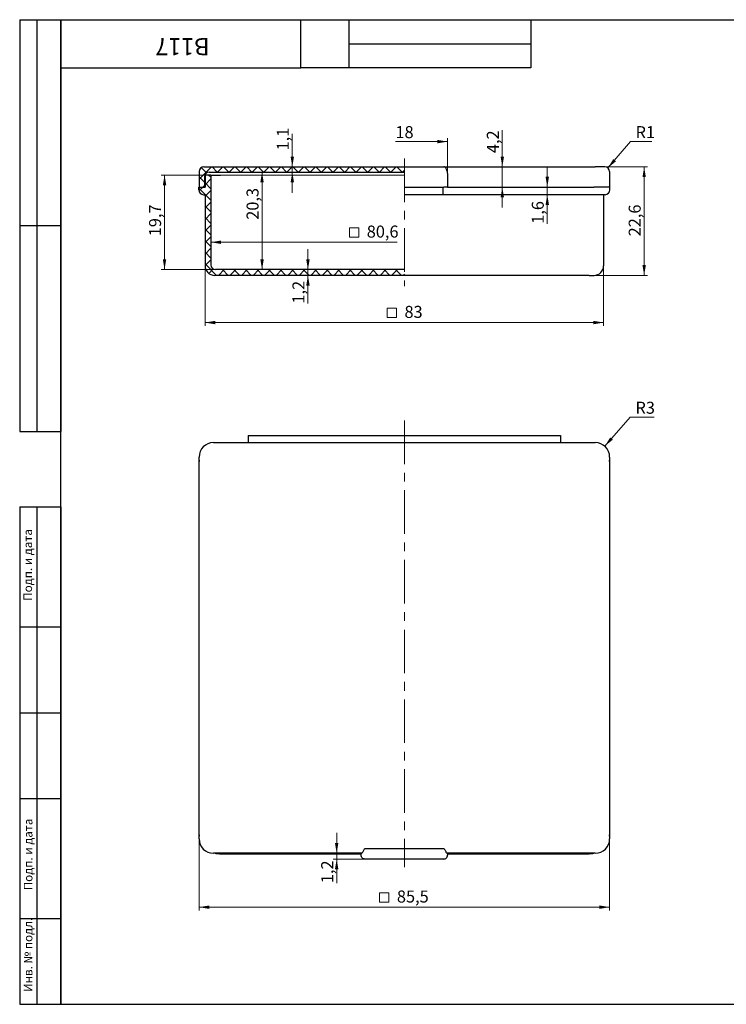
# Model space of a CAD drawing. Units: millimetres. Extents: x 8 to 420, y -1 to 292.
# Drawn here: x 8 to 214, y 5 to 292 of the extents above; entities that cross this region are included whole.
import ezdxf

# ---------------------------------------------------------------- set-up
doc = ezdxf.new("R2010")
doc.units = ezdxf.units.MM
doc.linetypes.add('CENTERX2', pattern=[20.32, 12.7, -2.54, 2.54, -2.54])
doc.styles.add('SLDTEXTSTYLE0', font='TXT', dxfattribs={"width": 0.7, "bigfont": 'bigfont'})
doc.styles.add('SLDTEXTSTYLE1', font='TXT', dxfattribs={"width": 0.7})
doc.dimstyles.new('SLDDIMSTYLE0', dxfattribs={"dimtxt": 3.5, "dimasz": 3, "dimexe": 0, "dimexo": 0.0625, "dimgap": 0.875, "dimtad": 2, "dimdec": 1, "dimlfac": 0.714286, "dimrnd": 1e-09, "dimzin": 12, "dimdsep": 46, "dimtxsty": 'SLDTEXTSTYLE1', "dimsah": 1, "dimcen": 0.09, "dimadec": 0, "dimazin": 3, "dimtfac": 1, "dimtdec": 3, "dimtmove": 0, "dimatfit": 0, "dimfxl": 0, "dimfrac": 2, "dimtolj": 1, "dimtzin": 12, "dimarcsym": 0})
doc.dimstyles.new('SLDDIMSTYLE1', dxfattribs={"dimtxt": 3.5, "dimasz": 3, "dimexe": 0, "dimexo": 0.0625, "dimgap": 0.875, "dimtad": 2, "dimdec": 1, "dimlfac": 0.714286, "dimrnd": 1e-09, "dimzin": 12, "dimdsep": 46, "dimtxsty": 'SLDTEXTSTYLE1', "dimsah": 1, "dimcen": 0.09, "dimadec": 0, "dimazin": 3, "dimtfac": 1, "dimtdec": 3, "dimtofl": 0, "dimtmove": 0, "dimatfit": 3, "dimfxl": 0, "dimfrac": 2, "dimtolj": 1, "dimtzin": 12, "dimarcsym": 0})
doc.dimstyles.new('SLDDIMSTYLE2', dxfattribs={"dimtxt": 3.5, "dimasz": 3, "dimexe": 0, "dimexo": 0.0625, "dimgap": 0.875, "dimtad": 0, "dimtih": 1, "dimtoh": 1, "dimdec": 1, "dimlfac": 0.714286, "dimrnd": 1e-09, "dimzin": 12, "dimdsep": 46, "dimtxsty": 'SLDTEXTSTYLE1', "dimsah": 1, "dimcen": 0, "dimadec": 0, "dimazin": 3, "dimtfac": 1, "dimtdec": 3, "dimtofl": 0, "dimtmove": 0, "dimatfit": 3, "dimfxl": 0, "dimfrac": 2, "dimtolj": 1, "dimtzin": 12, "dimarcsym": 0})
doc.dimstyles.new('SLDDIMSTYLE3', dxfattribs={"dimtxt": 3.5, "dimasz": 3, "dimexe": 0, "dimexo": 0.0625, "dimgap": 0.875, "dimtad": 2, "dimdec": 1, "dimlfac": 0.714286, "dimrnd": 1e-09, "dimzin": 12, "dimdsep": 46, "dimtxsty": 'SLDTEXTSTYLE1', "dimsah": 1, "dimcen": 0.09, "dimse1": 1, "dimsd1": 1, "dimadec": 0, "dimazin": 3, "dimtfac": 1, "dimtdec": 3, "dimtofl": 0, "dimtmove": 0, "dimatfit": 3, "dimfxl": 0, "dimfrac": 2, "dimtolj": 1, "dimtzin": 12, "dimarcsym": 0})
doc.dimstyles.new('SLDDIMSTYLE4', dxfattribs={"dimtxt": 3.5, "dimasz": 3, "dimexe": 0, "dimexo": 0.0625, "dimgap": 0.875, "dimtad": 2, "dimdec": 1, "dimlfac": 0.714286, "dimrnd": 1e-09, "dimzin": 12, "dimdsep": 46, "dimtxsty": 'SLDTEXTSTYLE1', "dimsah": 1, "dimcen": 0.09, "dimsd2": 1, "dimadec": 0, "dimazin": 3, "dimtfac": 1, "dimtdec": 3, "dimtofl": 0, "dimtmove": 0, "dimatfit": 3, "dimfxl": 0, "dimfrac": 2, "dimtolj": 1, "dimtzin": 12, "dimarcsym": 0})

# ---------------------------------------------------------------- blocks, each defined once
blk = doc.blocks.new('_D')
at = {"color": 7, "linetype": 'Continuous', "lineweight": 0}
for p, q in [((92.04, 219.15), (92.04, 225.15)), ((92.04, 219.15), (92.04, 217.47)), ((92.04, 217.47), (92.04, 209.24))]:
    blk.add_line(p, q, dxfattribs=at)
at = {"color": 7, "linetype": 'Continuous', "lineweight": 18}
for points in [[(92.04, 219.15), (92.54, 222.15), (91.54, 222.15)], [(92.04, 217.47), (91.54, 214.47), (92.54, 214.47)]]:
    blk.add_solid(points, dxfattribs=at)
at = {"color": 7, "linetype": 'Continuous', "lineweight": 18, "insert": (87.53, 209.24), "char_height": 3.5, "attachment_point": 1, "rotation": 90, "style": 'SLDTEXTSTYLE1'}
blk.add_mtext('1,2', dxfattribs=at)
blk = doc.blocks.new('_D_1')
at = {"color": 7, "linetype": 'Continuous', "lineweight": 0}
for p, q in [((175.8, 249.11), (191.07, 249.11)), ((190.07, 249.11), (190.07, 217.47)), ((174.05, 217.47), (191.07, 217.47))]:
    blk.add_line(p, q, dxfattribs=at)
at = {"color": 7, "linetype": 'Continuous', "lineweight": 18}
for points in [[(190.07, 249.11), (189.57, 246.11), (190.57, 246.11)], [(190.07, 217.47), (190.57, 220.47), (189.57, 220.47)]]:
    blk.add_solid(points, dxfattribs=at)
at = {"color": 7, "linetype": 'Continuous', "lineweight": 18, "insert": (185.56, 228.85), "char_height": 3.5, "attachment_point": 1, "rotation": 90, "style": 'SLDTEXTSTYLE1'}
blk.add_mtext('22,6', dxfattribs=at)
blk = doc.blocks.new('_D_2')
at = {"color": 7, "linetype": 'Continuous', "lineweight": 0}
for p, q in [((87.48, 249.11), (87.48, 258.77)), ((87.48, 249.11), (87.48, 247.57)), ((87.48, 247.57), (87.48, 241.57))]:
    blk.add_line(p, q, dxfattribs=at)
at = {"color": 7, "linetype": 'Continuous', "lineweight": 18}
for points in [[(87.48, 249.11), (87.98, 252.11), (86.98, 252.11)], [(87.48, 247.57), (86.98, 244.57), (87.98, 244.57)]]:
    blk.add_solid(points, dxfattribs=at)
at = {"color": 7, "linetype": 'Continuous', "lineweight": 18, "insert": (82.97, 253.88), "char_height": 3.5, "attachment_point": 1, "rotation": 90, "style": 'SLDTEXTSTYLE1'}
blk.add_mtext('1,1', dxfattribs=at)
blk = doc.blocks.new('_D_3')
at = {"color": 7, "linetype": 'Continuous', "lineweight": 0}
for p, q in [((179.51, 248.78), (186.05, 256.46)), ((186.05, 256.46), (192.26, 256.46))]:
    blk.add_line(p, q, dxfattribs=at)
at = {"color": 7, "linetype": 'Continuous', "lineweight": 18}
blk.add_solid([(179.51, 248.78), (181.84, 250.74), (181.07, 251.39)], dxfattribs=at)
at = {"color": 7, "linetype": 'Continuous', "lineweight": 18, "insert": (187.55, 260.97), "char_height": 3.5, "attachment_point": 1, "style": 'SLDTEXTSTYLE1'}
blk.add_mtext('R1', dxfattribs=at)
blk = doc.blocks.new('SW_SYMBOL_MOD_BOX')
at = {"color": 0, "linetype": 'Continuous', "lineweight": 18}
for p, q in [((200, 200), (200, 800)), ((200, 800), (800, 800)), ((800, 800), (800, 200)), ((200, 200), (800, 200))]:
    blk.add_line(p, q, dxfattribs=at)
blk = doc.blocks.new('_D_4')
at = {"color": 7, "linetype": 'Continuous', "lineweight": 0}
for p, q in [((62.05, 220.27), (62.05, 202.72)), ((178.25, 220.27), (178.25, 202.72)), ((178.25, 203.72), (62.05, 203.72))]:
    blk.add_line(p, q, dxfattribs=at)
at = {"color": 7, "linetype": 'Continuous', "lineweight": 18}
for points in [[(62.05, 203.72), (65.05, 203.22), (65.05, 204.22)], [(178.25, 203.72), (175.25, 204.22), (175.25, 203.22)]]:
    blk.add_solid(points, dxfattribs=at)
at = {"color": 7, "linetype": 'Continuous', "lineweight": 18, "xscale": 0.00455, "yscale": 0.00455, "zscale": 0.00455, "rotation": 359.9999999999996}
blk.add_blockref('SW_SYMBOL_MOD_BOX', (114.2, 204.24), dxfattribs=at)
at = {"color": 7, "linetype": 'Continuous', "lineweight": 18, "insert": (120.18, 208.58), "char_height": 3.5, "attachment_point": 1, "style": 'SLDTEXTSTYLE1'}
blk.add_mtext('83', dxfattribs=at)
blk = doc.blocks.new('_D_5')
at = {"color": 7, "linetype": 'Continuous', "lineweight": 0}
for p, q in [((148.71, 249.11), (148.71, 259.81)), ((148.71, 243.23), (148.71, 249.11)), ((148.71, 243.23), (148.71, 237.23))]:
    blk.add_line(p, q, dxfattribs=at)
at = {"color": 7, "linetype": 'Continuous', "lineweight": 18}
for points in [[(148.71, 249.11), (149.21, 252.11), (148.21, 252.11)], [(148.71, 243.23), (148.21, 240.23), (149.21, 240.23)]]:
    blk.add_solid(points, dxfattribs=at)
at = {"color": 7, "linetype": 'Continuous', "lineweight": 18, "insert": (144.2, 253.11), "char_height": 3.5, "attachment_point": 1, "rotation": 90, "style": 'SLDTEXTSTYLE1'}
blk.add_mtext('4,2', dxfattribs=at)
blk = doc.blocks.new('_D_6')
at = {"color": 7, "linetype": 'Continuous', "lineweight": 0}
for p, q in [((161.82, 243.23), (161.82, 249.23)), ((161.82, 243.23), (161.82, 240.99)), ((161.82, 240.99), (161.82, 232.5))]:
    blk.add_line(p, q, dxfattribs=at)
at = {"color": 7, "linetype": 'Continuous', "lineweight": 18}
for points in [[(161.82, 243.23), (162.32, 246.23), (161.32, 246.23)], [(161.82, 240.99), (161.32, 237.99), (162.32, 237.99)]]:
    blk.add_solid(points, dxfattribs=at)
at = {"color": 7, "linetype": 'Continuous', "lineweight": 18, "insert": (157.3, 232.5), "char_height": 3.5, "attachment_point": 1, "rotation": 90, "style": 'SLDTEXTSTYLE1'}
blk.add_mtext('1,6', dxfattribs=at)
blk = doc.blocks.new('_D_7')
at = {"color": 7, "linetype": 'Continuous', "lineweight": 0}
for p, q in [((132.75, 256.46), (117.55, 256.46)), ((132.75, 256.46), (120.15, 256.46)), ((132.75, 246.66), (132.75, 257.46))]:
    blk.add_line(p, q, dxfattribs=at)
at = {"color": 7, "linetype": 'Continuous', "lineweight": 18}
blk.add_solid([(132.75, 256.46), (129.75, 256.96), (129.75, 255.96)], dxfattribs=at)
at = {"color": 7, "linetype": 'Continuous', "lineweight": 18, "insert": (117.55, 260.97), "char_height": 3.5, "attachment_point": 1, "style": 'SLDTEXTSTYLE1'}
blk.add_mtext('18', dxfattribs=at)
blk = doc.blocks.new('_D_8')
at = {"color": 7, "linetype": 'Continuous', "lineweight": 0}
for p, q in [((63.73, 246.73), (49.23, 246.73)), ((50.23, 246.73), (50.23, 219.15)), ((65.13, 219.15), (49.23, 219.15))]:
    blk.add_line(p, q, dxfattribs=at)
at = {"color": 7, "linetype": 'Continuous', "lineweight": 18}
for points in [[(50.23, 246.73), (49.73, 243.73), (50.73, 243.73)], [(50.23, 219.15), (50.73, 222.15), (49.73, 222.15)]]:
    blk.add_solid(points, dxfattribs=at)
at = {"color": 7, "linetype": 'Continuous', "lineweight": 18, "insert": (45.72, 228.87), "char_height": 3.5, "attachment_point": 1, "rotation": 90, "style": 'SLDTEXTSTYLE1'}
blk.add_mtext('19,7', dxfattribs=at)
blk = doc.blocks.new('_D_9')
at = {"color": 7, "linetype": 'Continuous', "lineweight": 0}
blk.add_line((78.66, 247.57), (78.66, 219.15), dxfattribs=at)
at = {"color": 7, "linetype": 'Continuous', "lineweight": 18}
for points in [[(78.66, 247.57), (78.16, 244.57), (79.16, 244.57)], [(78.66, 219.15), (79.16, 222.15), (78.16, 222.15)]]:
    blk.add_solid(points, dxfattribs=at)
at = {"color": 7, "linetype": 'Continuous', "lineweight": 18, "insert": (74.15, 233.68), "char_height": 3.5, "attachment_point": 1, "rotation": 90, "style": 'SLDTEXTSTYLE1'}
blk.add_mtext('20,3', dxfattribs=at)
blk = doc.blocks.new('_D_10')
at = {"color": 7, "linetype": 'Continuous', "lineweight": 0}
blk.add_line((63.73, 227.13), (118.06, 227.13), dxfattribs=at)
at = {"color": 7, "linetype": 'Continuous', "lineweight": 18}
blk.add_solid([(63.73, 227.13), (66.73, 226.63), (66.73, 227.63)], dxfattribs=at)
at = {"color": 7, "linetype": 'Continuous', "lineweight": 18, "xscale": 0.00455, "yscale": 0.00455, "zscale": 0.00455}
blk.add_blockref('SW_SYMBOL_MOD_BOX', (103.2, 227.66), dxfattribs=at)
at = {"color": 7, "linetype": 'Continuous', "lineweight": 18, "insert": (109.18, 231.99), "char_height": 3.5, "attachment_point": 1, "style": 'SLDTEXTSTYLE1'}
blk.add_mtext('80,6', dxfattribs=at)
blk = doc.blocks.new('_D_11')
at = {"color": 7, "linetype": 'Continuous', "lineweight": 0}
for p, q in [((60.3, 53.23), (60.3, 32.31)), ((180, 53.23), (180, 32.31)), ((60.3, 33.31), (180, 33.31))]:
    blk.add_line(p, q, dxfattribs=at)
at = {"color": 7, "linetype": 'Continuous', "lineweight": 18}
for points in [[(60.3, 33.31), (63.3, 32.81), (63.3, 33.81)], [(180, 33.31), (177, 33.81), (177, 32.81)]]:
    blk.add_solid(points, dxfattribs=at)
at = {"color": 7, "linetype": 'Continuous', "lineweight": 18, "xscale": 0.00455, "yscale": 0.00455, "zscale": 0.00455}
blk.add_blockref('SW_SYMBOL_MOD_BOX', (112, 33.84), dxfattribs=at)
at = {"color": 7, "linetype": 'Continuous', "lineweight": 18, "insert": (117.98, 38.17), "char_height": 3.5, "attachment_point": 1, "style": 'SLDTEXTSTYLE1'}
blk.add_mtext('85,5', dxfattribs=at)
blk = doc.blocks.new('_D_12')
at = {"color": 7, "linetype": 'Continuous', "lineweight": 0}
for p, q in [((178.58, 167.68), (186.03, 176.13)), ((186.03, 176.13), (192.97, 176.13))]:
    blk.add_line(p, q, dxfattribs=at)
at = {"color": 7, "linetype": 'Continuous', "lineweight": 18}
blk.add_solid([(178.58, 167.68), (180.94, 169.6), (180.19, 170.26)], dxfattribs=at)
at = {"color": 7, "linetype": 'Continuous', "lineweight": 18, "insert": (187.53, 180.64), "char_height": 3.5, "attachment_point": 1, "style": 'SLDTEXTSTYLE1'}
blk.add_mtext('R3', dxfattribs=at)
blk = doc.blocks.new('_D_13')
at = {"color": 7, "linetype": 'Continuous', "lineweight": 0}
for p, q in [((100.42, 49.03), (100.42, 55.03)), ((100.42, 47.35), (100.42, 49.03)), ((108.67, 47.35), (99.42, 47.35)), ((100.42, 47.35), (100.42, 40.31))]:
    blk.add_line(p, q, dxfattribs=at)
at = {"color": 7, "linetype": 'Continuous', "lineweight": 18}
for points in [[(100.42, 49.03), (100.92, 52.03), (99.92, 52.03)], [(100.42, 47.35), (99.92, 44.35), (100.92, 44.35)]]:
    blk.add_solid(points, dxfattribs=at)
at = {"color": 7, "linetype": 'Continuous', "lineweight": 18, "insert": (95.91, 40.31), "char_height": 3.5, "attachment_point": 1, "rotation": 90, "style": 'SLDTEXTSTYLE1'}
blk.add_mtext('1,2', dxfattribs=at)

msp = doc.modelspace()

# ---------------------------------------------------------------- hatches: boundary and pattern name
at = {"linetype": 'Continuous', "lineweight": 18}
h = msp.add_hatch(dxfattribs=at)
h.set_pattern_fill('DIN 128 Пластмасса', scale=0.25, angle=90, style=0, pattern_type=2)
h.set_pattern_definition([(135, (0, 0), (-1.683798, -1.683798), []), (225, (0, 0), (1.683797, -1.683799), [])])
edge = h.paths.add_edge_path(flags=0)
edge.add_arc((61.7, 247.71), 1.4, 90, 180)
edge.add_line((60.3, 247.71), (60.3, 243.23))
edge.add_line((60.3, 243.23), (61.84, 243.23))
edge.add_line((61.84, 243.23), (61.84, 246.17))
edge.add_arc((63.24, 246.17), 1.4, 90, 180, ccw=False)
edge.add_line((63.24, 247.57), (120.15, 247.57))
edge.add_line((120.15, 247.57), (120.15, 249.11))
edge.add_line((120.15, 249.11), (61.7, 249.11))
h = msp.add_hatch(dxfattribs=at)
h.set_pattern_fill('DIN 128 Пластмасса', scale=0.25, style=0, pattern_type=2)
h.set_pattern_definition([(45, (0, 0), (-1.683798, 1.683798), []), (135, (0, 0), (-1.683799, -1.683797), [])])
edge = h.paths.add_edge_path(flags=0)
edge.add_line((120.15, 219.15), (65.13, 219.15))
edge.add_arc((65.13, 220.55), 1.4, 180, 270, ccw=False)
edge.add_line((63.73, 220.55), (63.73, 246.73))
edge.add_line((63.73, 246.73), (62.05, 246.73))
edge.add_line((62.05, 246.73), (62.05, 243.23))
edge.add_line((62.05, 243.23), (60.23, 243.23))
edge.add_line((60.23, 243.23), (60.23, 242.39))
edge.add_arc((61.63, 242.39), 1.4, 180, 270)
edge.add_line((61.63, 240.99), (62.05, 240.99))
edge.add_line((62.05, 240.99), (62.05, 220.27))
edge.add_arc((64.85, 220.27), 2.8, 180, 270)
edge.add_line((64.85, 217.47), (120.15, 217.47))
edge.add_line((120.15, 217.47), (120.15, 219.15))

# ---------------------------------------------------------------- linework, layer by layer
at = {"color": 7, "linetype": 'Continuous', "lineweight": 25}
for p, q in [((8, 292), (20, 292)), ((8, 292), (8, 172)), ((13, 292), (13, 172)), ((20, 5), (20, 292)), ((20, 292), (415, 292)), ((20, 278), (20, 292)), ((20, 292), (90, 292)), ((20, 292), (20, 172)), ((90, 278), (90, 292)), ((90, 292), (157, 292)), ((104, 292), (104, 278)), ((157, 292), (157, 278)), ((104, 285), (157, 285)), ((20, 278), (90, 278)), ((157, 278), (90, 278)), ((60.3, 247.71), (60.3, 243.23)), ((61.7, 249.11), (120.15, 249.11)), ((63.24, 247.57), (120.15, 247.57)), ((120.15, 249.11), (175.8, 249.11)), ((120.15, 249.11), (131.63, 249.11)), ((132.64, 247.71), (132.75, 246.66)), ((178.6, 249.11), (175.8, 249.11)), ((180, 247.71), (180, 243.23)), ((61.84, 246.17), (61.84, 243.23)), ((62.05, 246.73), (62.05, 243.23)), ((63.73, 246.73), (62.05, 246.73)), ((63.73, 246.73), (63.73, 220.55)), ((63.73, 246.73), (66.53, 246.73)), ((60.23, 242.39), (60.23, 243.23)), ((60.23, 243.23), (62.05, 243.23)), ((60.3, 243.23), (61.84, 243.23)), ((120.15, 243.23), (131.63, 243.23)), ((131.35, 243.23), (131.35, 241.06)), ((132.75, 243.23), (131.63, 243.23)), ((132.75, 243.51), (132.75, 243.23)), ((132.75, 243.23), (174.05, 243.23)), ((174.05, 243.23), (175.35, 243.23)), ((175.8, 243.23), (175.35, 243.23)), ((180, 243.23), (175.8, 243.23)), ((180, 243.23), (180.07, 243.23)), ((180.07, 242.39), (180.07, 243.23)), ((61.63, 240.99), (62.05, 240.99)), ((62.05, 240.99), (62.05, 220.27)), ((120.15, 241.06), (131.35, 241.06)), ((174.05, 240.99), (120.15, 240.99)), ((178.67, 240.99), (174.05, 240.99)), ((178.25, 240.99), (178.25, 220.27)), ((8, 232), (20, 232)), ((120.15, 219.15), (65.13, 219.15)), ((120.15, 217.47), (64.85, 217.47)), ((174.05, 217.47), (120.15, 217.47)), ((174.05, 217.47), (175.45, 217.47)), ((8, 172), (20, 172)), ((74.65, 170.83), (74.65, 168.73)), ((74.65, 170.83), (165.65, 170.83)), ((165.65, 170.83), (165.65, 168.73)), ((64.5, 168.73), (175.8, 168.73)), ((60.3, 163.62), (60.23, 162.71)), ((60.3, 53.23), (60.3, 164.53)), ((180, 164.53), (180, 53.23)), ((180.07, 162.71), (180, 163.62)), ((60.23, 162.71), (60.23, 54.91)), ((180.07, 54.91), (180.07, 162.71)), ((8, 150), (20, 150)), ((8, 150), (8, 5)), ((13, 150), (13, 5)), ((20, 150), (20, 5)), ((8, 115), (20, 115)), ((8, 90), (20, 90)), ((8, 65), (20, 65)), ((60.23, 54.91), (60.3, 53.99)), ((180, 53.99), (180.07, 54.91)), ((107.67, 49.03), (64.5, 49.03)), ((66.25, 48.89), (107.62, 48.89)), ((107.55, 49.03), (107.67, 49.03)), ((108.67, 50.43), (131.63, 50.43)), ((175.8, 49.03), (132.64, 49.03)), ((132.64, 49.03), (132.75, 49.03)), ((132.69, 48.89), (174.05, 48.89)), ((131.63, 47.35), (108.67, 47.35)), ((8, 30), (20, 30)), ((8, 5), (20, 5)), ((20, 5), (415, 5))]:
    msp.add_line(p, q, dxfattribs=at)
at = {"color": 7, "linetype": 'CENTERX2', "lineweight": 18}
for p, q in [((120.15, 251.54), (120.15, 214.34)), ((120.15, 175.15), (120.15, 44.99))]:
    msp.add_line(p, q, dxfattribs=at)
at = {"color": 7, "linetype": 'Continuous', "lineweight": 18}
for p, q in [((120.15, 246.73), (66.53, 246.73)), ((120.15, 243.51), (120.15, 243.23)), ((120.15, 243.23), (120.15, 241.06)), ((120.15, 240.99), (120.15, 241.06))]:
    msp.add_line(p, q, dxfattribs=at)
at = {"color": 7, "linetype": 'Continuous', "lineweight": 25, "flags": 128}
for points in [[(64.96, 49.03), (65.21, 48.98), (66.25, 48.89)], [(174.05, 48.89), (175.1, 48.98), (175.35, 49.03)]]:
    msp.add_lwpolyline(points, dxfattribs=at)
at = {"color": 7, "linetype": 'Continuous', "lineweight": 25}
for centre, radius, start, end in [((61.7, 247.71), 1.4, 90, 180), ((63.24, 246.17), 1.4, 90, 180), ((131.63, 247.99), 1.12, 77.0958, 90), ((178.6, 247.71), 1.4, 0, 90), ((61.63, 242.39), 1.4, 180, 270), ((178.67, 242.39), 1.4, 270, 0), ((64.85, 220.27), 2.8, 180, 270), ((65.13, 220.55), 1.4, 180, 270), ((175.45, 220.27), 2.8, 270, 0), ((64.5, 164.53), 4.2, 90, 180), ((175.8, 164.53), 4.2, 0, 90), ((64.5, 53.23), 4.2, 180, 270), ((175.8, 53.23), 4.2, 270, 0)]:
    msp.add_arc(centre, radius, start, end, dxfattribs=at)
for points, knots in [([(131.88, 249.09), (131.89, 249.08), (131.99, 249.06), (132.13, 248.96), (132.29, 248.68), (132.47, 248.24), (132.58, 247.9), (132.64, 247.71)], [0, 0, 0, 0, 0.011483, 0.218339, 0.473799, 0.72287, 1, 1, 1, 1]), ([(132.75, 246.66), (132.75, 246.55), (132.75, 246.18), (132.75, 245.14), (132.75, 244.19), (132.75, 243.51)], [0, 0, 0, 0, 0.114301, 0.367398, 1, 1, 1, 1]), ([(107.55, 48.47), (107.55, 48.48), (107.55, 48.52), (107.55, 48.85), (107.55, 49.03)], [0, 0, 0, 0, 0.491652, 1, 1, 1, 1]), ([(107.67, 49.03), (107.73, 49.05), (107.84, 49.09), (108.02, 49.37), (108.18, 49.74), (108.32, 50.03), (108.42, 50.14), (108.42, 50.15)], [0, 0, 0, 0, 0.27713, 0.526201, 0.781661, 0.988517, 1, 1, 1, 1]), ([(108.42, 50.15), (108.51, 50.24), (108.59, 50.33), (108.67, 50.42), (108.67, 50.43)], [0, 0, 0, 0, 0.976485, 1, 1, 1, 1]), ([(131.63, 50.43), (131.64, 50.42), (131.72, 50.33), (131.8, 50.24), (131.88, 50.15)], [0, 0, 0, 0, 0.023515, 1, 1, 1, 1]), ([(131.88, 50.15), (131.89, 50.14), (131.99, 50.03), (132.13, 49.74), (132.29, 49.37), (132.47, 49.09), (132.58, 49.05), (132.64, 49.03)], [0, 0, 0, 0, 0.011483, 0.218339, 0.473799, 0.72287, 1, 1, 1, 1]), ([(132.75, 49.03), (132.75, 48.98), (132.75, 48.84), (132.75, 48.55), (132.75, 48.5), (132.75, 48.47)], [0, 0, 0, 0, 0.114301, 0.367398, 1, 1, 1, 1])]:
    msp.add_open_spline(points, degree=3, knots=knots, dxfattribs=at)
for points in [[(108.67, 47.35), (108.53, 47.36), (108.23, 47.4), (107.86, 47.65), (107.61, 48.02), (107.57, 48.32), (107.55, 48.47)], [(131.63, 47.35), (131.78, 47.36), (132.07, 47.4), (132.45, 47.65), (132.7, 48.02), (132.74, 48.32), (132.75, 48.47)]]:
    msp.add_open_spline(points, degree=3, dxfattribs=at)

# ---------------------------------------------------------------- texts
at = {"color": 7, "linetype": 'Continuous', "lineweight": 0}
for s, insert, char_height, attachment_point, rotation, style in [('B117', (55.47, 281.64), 5, 2, 180, 'SLDTEXTSTYLE1'), ('Подп. и дата', (9.1, 122.62), 2.5, 1, 90, 'SLDTEXTSTYLE0'), ('Подп. и дата', (9.22, 38.23), 2.5, 1, 90, 'SLDTEXTSTYLE0'), ('Инв. № подл.', (9.2, 8.61), 2.5, 1, 90, 'SLDTEXTSTYLE0')]:
    msp.add_mtext(s, dxfattribs=dict(at, insert=insert, char_height=char_height, attachment_point=attachment_point, rotation=rotation, style=style))

# ---------------------------------------------------------------- dimensions: what is measured, and where the dimension line sits
at = {"color": 7, "linetype": 'Continuous', "lineweight": 18}
for base, p1, p2, dimstyle, picture, middle in [((87.48, 247.57), (61.7, 249.11), (63.24, 247.57), 'SLDDIMSTYLE0', '_D_2', (87.48, 256.33)), ((148.71, 249.11), (132.69, 243.23), (175.8, 249.11), 'SLDDIMSTYLE0', '_D_5', (148.71, 256.46)), ((78.66, 219.15), (63.24, 247.57), (65.13, 219.15), 'SLDDIMSTYLE1', '_D_9', (78.66, 238.12)), ((161.82, 240.99), (174.05, 243.23), (174.05, 240.99), 'SLDDIMSTYLE0', '_D_6', (161.82, 235.31)), ((190.07, 217.47), (175.8, 249.11), (174.05, 217.47), 'SLDDIMSTYLE1', '_D_1', (190.07, 233.29)), ((50.23, 219.15), (63.73, 246.73), (65.13, 219.15), 'SLDDIMSTYLE1', '_D_8', (50.23, 232.94)), ((92.04, 217.47), (65.13, 219.15), (64.85, 217.47), 'SLDDIMSTYLE0', '_D', (92.04, 212.05)), ((100.42, 49.03), (108.67, 47.35), (64.5, 49.03), 'SLDDIMSTYLE0', '_D_13', (100.42, 43.12))]:
    dim = msp.add_linear_dim(base=base, p1=p1, p2=p2, angle=90, dimstyle=dimstyle, dxfattribs=at)
    dim.commit()
    dim.dimension.update_dxf_attribs({"geometry": picture, "text_midpoint": middle, "dimtype": 160})
dim = msp.add_linear_dim(base=(120.15, 256.46), p1=(132.75, 246.66), p2=(120.15, 251.54), dimstyle='SLDDIMSTYLE3', dxfattribs=at)
dim.commit()
dim.dimension.update_dxf_attribs({"geometry": '_D_7', "text_midpoint": (119.73, 256.46), "dimtype": 160})
for center, mpoint, picture, middle in [((178.6, 247.71), (179.51, 248.78), '_D_3', (189.9, 259.79)), ((175.8, 164.53), (178.58, 167.68), '_D_12', (190.25, 179.46))]:
    dim = msp.add_radius_dim(center=center, mpoint=mpoint, dimstyle='SLDDIMSTYLE2', dxfattribs=at)
    dim.commit()
    dim.dimension.update_dxf_attribs({"geometry": picture, "text_midpoint": middle, "dimtype": 164})
for base, p1, p2, dimstyle, picture, middle in [((120.15, 227.13), (63.73, 220.55), (120.15, 214.34), 'SLDDIMSTYLE4', '_D_10', (110.63, 227.13)), ((62.05, 203.72), (178.25, 220.27), (62.05, 220.27), 'SLDDIMSTYLE1', '_D_4', (119.73, 203.72))]:
    dim = msp.add_linear_dim(base=base, p1=p1, p2=p2, text='{\\fGDT;o}<>', dimstyle=dimstyle, dxfattribs=at)
    dim.commit()
    dim.dimension.update_dxf_attribs({"geometry": picture, "text_midpoint": middle, "dimtype": 160})
dim = msp.add_linear_dim(base=(180, 33.31), p1=(60.3, 53.23), p2=(180, 53.23), angle=0, text='{\\fGDT;o}<>', dimstyle='SLDDIMSTYLE1', dxfattribs=at)
dim.commit()
dim.dimension.update_dxf_attribs({"geometry": '_D_11', "text_midpoint": (119.43, 33.31), "dimtype": 160})

doc.saveas('drawing.dxf')
